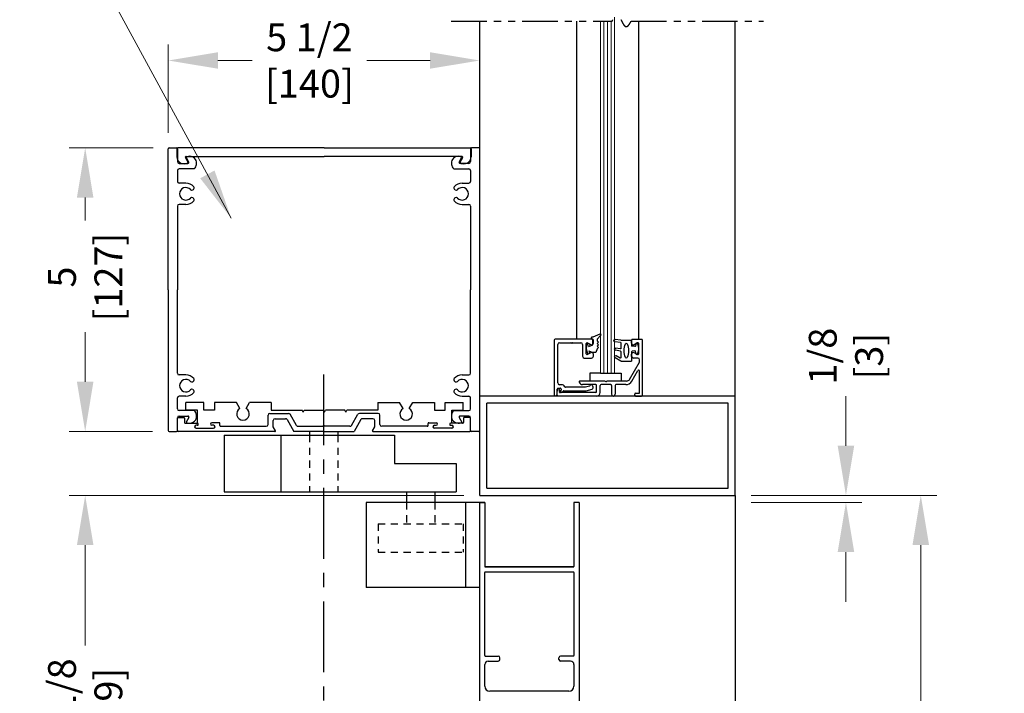
# Model space of a CAD drawing. Extents: x 0 to 60, y -1.2 to 81.5.
# Drawn here: x 29.6 to 47, y 52.7 to 64.6 of the extents above; entities that cross this region are included whole.
import ezdxf

# ---------------------------------------------------------------- set-up
doc = ezdxf.new("R2010")
doc.units = 0
doc.header["$MEASUREMENT"] = 0
doc.header["$PDMODE"] = 2
for name, pattern in [('CENTER', [2, 1.25, -0.25, 0.25, -0.25]), ('HIDDEN2', [0.1875, 0.125, -0.0625]), ('PHANTOM2', [1.25, 0.625, -0.125, 0.125, -0.125, 0.125, -0.125])]:
    doc.linetypes.add(name, pattern=pattern)
doc.layers.get('0').update_dxf_attribs({"linetype": 'CONTINUOUS'})
doc.layers.get('Defpoints').update_dxf_attribs({"linetype": 'CONTINUOUS'})
doc.layers.add('CENTER', color=3, linetype='CENTER')
for name, color, linetype, lineweight in [('Dimension', 2, 'CONTINUOUS', 15), ('GLASS', 121, 'CONTINUOUS', 9), ('Hidden', 253, 'HIDDEN2', 25), ('Object', 7, 'CONTINUOUS', 30), ('OBJECT DETAIL', 254, 'CONTINUOUS', 25), ('SECTION', 6, 'PHANTOM2', 25)]:
    doc.layers.add(name, color=color, linetype=linetype, lineweight=lineweight)
doc.styles.get("Standard").update_dxf_attribs({"font": 'ARIAL.TTF'})
doc.dimstyles.new('Nabco Dimension Arch Style - Autocad', dxfattribs={"dimscale": 7, "dimtxt": 0.125, "dimasz": 0.125, "dimexe": 0.04, "dimexo": 0.04, "dimgap": 0.04, "dimtad": 0, "dimdec": 4, "dimzin": 4, "dimdsep": 46, "dimlunit": 5, "dimtxsty": 'Standard', "dimcen": 0, "dimclrd": 256, "dimclre": 256, "dimclrt": 256, "dimadec": 1, "dimazin": 1, "dimtm": 1e-09, "dimtfac": 1, "dimtdec": 4, "dimtofl": 0, "dimtmove": 0, "dimatfit": 3, "dimfxl": 0, "dimfrac": 2, "dimtolj": 1, "dimtzin": 4, "dimlwd": -1, "dimlwe": -1, "dimarcsym": 0})

# ---------------------------------------------------------------- blocks, each defined once
blk = doc.blocks.new('*D5')
at = {"layer": 'Defpoints', "color": 0}
for p in [(42.212, 56.182), (45.48, 56.182), (42.212, 31.219)]:
    blk.add_point(p, dxfattribs=at)
at = {"layer": 'Dimension'}
for p, q in [((42.492, 56.182), (45.76, 56.182)), ((45.48, 55.307), (45.48, 47.253)), ((45.48, 32.094), (45.48, 38.582)), ((42.492, 31.219), (45.76, 31.219))]:
    blk.add_line(p, q, dxfattribs=at)
for points in [[(45.334, 55.307), (45.626, 55.307), (45.48, 56.182)], [(45.334, 32.094), (45.626, 32.094), (45.48, 31.219)]]:
    blk.add_solid(points, dxfattribs=at)
at = {"layer": 'Dimension', "insert": (45.48, 42.918), "char_height": 0.49, "attachment_point": 5, "rotation": 90}
blk.add_mtext('\\A1;DOOR OPENING HEIGHT', dxfattribs=at)
blk = doc.blocks.new('*D6')
at = {"layer": 'Defpoints', "color": 0}
for p in [(42.212, 70.541), (47.316, 70.541), (42.212, 31.219)]:
    blk.add_point(p, dxfattribs=at)
at = {"layer": 'Dimension'}
for p, q in [((42.492, 70.541), (47.596, 70.541)), ((47.316, 69.666), (47.316, 53.145)), ((47.316, 32.094), (47.316, 44.112)), ((42.492, 31.219), (47.596, 31.219))]:
    blk.add_line(p, q, dxfattribs=at)
for points in [[(47.17, 69.666), (47.461, 69.666), (47.316, 70.541)], [(47.17, 32.094), (47.461, 32.094), (47.316, 31.219)]]:
    blk.add_solid(points, dxfattribs=at)
at = {"layer": 'Dimension', "insert": (47.316, 48.628), "char_height": 0.49, "attachment_point": 5, "rotation": 90}
blk.add_mtext('\\A1;OVERALL FRAME HEIGHT', dxfattribs=at)
blk = doc.blocks.new('*D7')
at = {"layer": 'Defpoints', "color": 0}
for p in [(32.227, 63.847), (32.227, 62.291), (37.712, 62.291)]:
    blk.add_point(p, dxfattribs=at)
at = {"layer": 'Dimension'}
for p, q in [((32.227, 62.571), (32.227, 64.127)), ((37.712, 62.571), (37.712, 64.127)), ((33.102, 63.847), (33.704, 63.847)), ((36.837, 63.847), (35.722, 63.847))]:
    blk.add_line(p, q, dxfattribs=at)
for points in [[(33.102, 63.993), (33.102, 63.702), (32.227, 63.847)], [(36.837, 63.993), (36.837, 63.702), (37.712, 63.847)]]:
    blk.add_solid(points, dxfattribs=at)
at = {"layer": 'Dimension', "insert": (34.713, 63.847), "char_height": 0.49, "attachment_point": 5}
blk.add_mtext('\\A1;5 1/2\\P[140]', dxfattribs=at)
blk = doc.blocks.new('*D8')
at = {"layer": 'Defpoints', "color": 0}
for p in [(32.243, 62.307), (30.764, 57.309), (32.228, 57.309)]:
    blk.add_point(p, dxfattribs=at)
at = {"layer": 'Dimension'}
for p, q in [((31.963, 62.307), (30.484, 62.307)), ((30.764, 61.432), (30.764, 61.026)), ((30.764, 58.184), (30.764, 59.035)), ((31.948, 57.309), (30.484, 57.309))]:
    blk.add_line(p, q, dxfattribs=at)
for points in [[(30.618, 61.432), (30.909, 61.432), (30.764, 62.307)], [(30.618, 58.184), (30.909, 58.184), (30.764, 57.309)]]:
    blk.add_solid(points, dxfattribs=at)
at = {"layer": 'Dimension', "insert": (30.764, 60.03), "char_height": 0.49, "attachment_point": 5, "rotation": 90}
blk.add_mtext('\\A1;5\\P[127]', dxfattribs=at)
blk = doc.blocks.new('*D9')
at = {"layer": 'Defpoints', "color": 0}
for p in [(42.212, 56.182), (42.212, 56.057), (44.162, 56.182)]:
    blk.add_point(p, dxfattribs=at)
at = {"layer": 'Dimension'}
for p, q in [((44.162, 57.057), (44.162, 57.932)), ((42.492, 56.182), (44.442, 56.182)), ((42.492, 56.057), (44.442, 56.057)), ((44.162, 55.182), (44.162, 54.307))]:
    blk.add_line(p, q, dxfattribs=at)
for points in [[(44.016, 57.057), (44.308, 57.057), (44.162, 56.182)], [(44.016, 55.182), (44.308, 55.182), (44.162, 56.057)]]:
    blk.add_solid(points, dxfattribs=at)
at = {"layer": 'Dimension', "insert": (44.162, 58.636), "char_height": 0.49, "attachment_point": 5, "rotation": 90}
blk.add_mtext('\\A1;1/8\\P[3]', dxfattribs=at)
blk = doc.blocks.new('*D11')
at = {"layer": 'Defpoints', "color": 0}
for p in [(30.764, 57.309), (32.228, 57.309), (37.712, 56.182)]:
    blk.add_point(p, dxfattribs=at)
at = {"layer": 'Dimension'}
for p, q in [((30.764, 58.184), (30.764, 59.059)), ((31.948, 57.309), (30.484, 57.309)), ((37.432, 56.182), (30.484, 56.182)), ((30.764, 55.307), (30.764, 53.537))]:
    blk.add_line(p, q, dxfattribs=at)
for points in [[(30.618, 58.184), (30.909, 58.184), (30.764, 57.309)], [(30.618, 55.307), (30.909, 55.307), (30.764, 56.182)]]:
    blk.add_solid(points, dxfattribs=at)
at = {"layer": 'Dimension', "insert": (30.764, 52.548), "char_height": 0.49, "attachment_point": 5, "rotation": 90}
blk.add_mtext('\\A1;1 1/8\\P[29]', dxfattribs=at)
blk = doc.blocks.new('14-2315')
for p, q in [((10.08, 7.043), (10.071, 7.146)), ((10.119, 7.052), (10.111, 7.15)), ((10.234, 7.055), (10.22, 7.133)), ((10.275, 7.051), (10.259, 7.139)), ((10.395, 7.058), (10.356, 7.126)), ((10.449, 7.045), (10.39, 7.146)), ((10.08, 7.043), (10.08, 6.855)), ((10.129, 7.043), (10.224, 7.043)), ((10.285, 7.043), (10.386, 7.043)), ((10.45, 7.04), (10.45, 6.855)), ((10.08, 6.855), (10.178, 6.855)), ((10.134, 6.774), (10.187, 6.788)), ((10.194, 6.799), (10.188, 6.846)), ((10.27, 6.799), (10.276, 6.846)), ((10.33, 6.774), (10.277, 6.788)), ((10.286, 6.855), (10.45, 6.855))]:
    blk.add_line(p, q)
for centre, radius, start, end in [((10.091, 7.148), 0.02, 5, 185), ((10.24, 7.136), 0.02, 10, 190), ((10.373, 7.136), 0.02, 30, 210), ((10.129, 7.053), 0.01, 185, 270), ((10.15, 6.949), 0.015, 113.5565, 246.4435), ((10.265, 6.685), 0.303, 66.4435, 113.5565), ((10.224, 7.053), 0.01, 270, 10), ((10.285, 7.053), 0.01, 190, 270), ((10.386, 7.053), 0.01, 270, 30), ((10.38, 6.949), 0.015, 293.5565, 66.4435), ((10.44, 7.04), 0.01, 0, 30), ((10.44, 7.04), 0.01, 0, 30), ((10.137, 6.765), 0.01, 105, 246.682), ((10.265, 7.213), 0.303, 246.4435, 293.5565), ((10.178, 6.845), 0.01, 8, 90), ((10.184, 6.798), 0.01, 285, 8), ((10.279, 6.798), 0.01, 172, 255), ((10.286, 6.845), 0.01, 90, 172), ((10.327, 6.765), 0.01, 293.3179, 75), ((10.232, 6.985), 0.25, 246.682, 293.318)]:
    blk.add_arc(centre, radius, start, end)
blk = doc.blocks.new('14-2337')
for p, q in [((-0.175, 0.918), (-0.175, 0.97)), ((0, 0.985), (-0.16, 0.985)), ((-0.073, 0.923), (-0.129, 0.891)), ((-0.05, 0.729), (-0.05, 0.91)), ((0.015, 0), (0.015, 0.97)), ((-0.175, 0.685), (-0.175, 0.721)), ((-0.073, 0.716), (-0.129, 0.748)), ((-0.211, 0.28), (-0.037, 0.582)), ((-0.066, 0.654), (-0.144, 0.654)), ((-0.035, 0.589), (-0.035, 0.623)), ((-0.171, 0.25), (-0.063, 0.437)), ((-0.035, 0.05), (-0.035, 0.429)), ((-0.649, 0.249), (-1.084, 0.249)), ((-0.808, 0.187), (-1.041, 0.187)), ((-0.543, 0.187), (-0.714, 0.187)), ((-0.636, 0.242), (-0.638, 0.245)), ((-0.622, 0.242), (-0.619, 0.245)), ((-0.265, 0.249), (-0.608, 0.249)), ((-0.279, 0.187), (-0.451, 0.187)), ((-1.487, 0), (-1.487, 0.073)), ((-1.449, 0.093), (-1.474, 0.089)), ((-1.447, 0.055), (-1.441, 0.085)), ((-0.808, 0.047), (-1.44, 0.047)), ((-0.792, 0.063), (-0.792, 0.171)), ((-0.73, 0.047), (-0.73, 0.171)), ((-0.528, 0.172), (-0.528, 0.016)), ((-0.466, 0.172), (-0.466, 0.016)), ((-0.121, 0), (-0.121, 0.02)), ((-0.106, 0.035), (-0.05, 0.035)), ((-0.792, -0.015), (-1.472, -0.015)), ((-0.106, -0.015), (0, -0.015))]:
    blk.add_line(p, q)
for centre, radius, start, end in [((-0.16, 0.97), 0.015, 90, 180), ((-0.144, 0.918), 0.031, 180, 300), ((-0.065, 0.91), 0.015, 0, 120), ((0, 0.97), 0.015, 0, 90), ((-0.144, 0.721), 0.031, 60, 180), ((-0.065, 0.729), 0.015, 240, 0), ((-0.144, 0.685), 0.031, 180, 270), ((-0.066, 0.623), 0.031, 0, 90), ((-0.05, 0.589), 0.015, 330, 0), ((-0.05, 0.429), 0.015, 0, 150), ((-1.084, 0.233), 0.016, 90, 200.3544), ((-1.041, 0.249), 0.062, 200.3544, 270), ((-0.808, 0.171), 0.016, 0, 90), ((-0.714, 0.171), 0.016, 90, 180), ((-0.649, 0.234), 0.015, 45, 90), ((-0.629, 0.249), 0.01, 225, 315), ((-0.608, 0.234), 0.015, 90, 135), ((-0.543, 0.172), 0.015, 0, 90), ((-0.451, 0.172), 0.015, 90, 180), ((-0.279, 0.312), 0.125, 270, 330), ((-0.265, 0.311), 0.062, 270, 330), ((-1.471, 0.073), 0.016, 100, 180), ((-1.472, 0), 0.015, 180, 270), ((-1.448, 0.086), 0.007, 350, 100), ((-1.44, 0.054), 0.007, 170, 270), ((-0.808, 0.063), 0.016, 270, 0), ((-0.792, 0.047), 0.062, 270, 0), ((-0.497, 0.016), 0.031, 180, 0), ((-0.106, 0.02), 0.015, 90, 180), ((-0.106, 0), 0.015, 180, 270), ((-0.05, 0.05), 0.015, 270, 0), ((0, 0), 0.015, 270, 0)]:
    blk.add_arc(centre, radius, start, end)
at = {"layer": 'Object', "xscale": -1, "rotation": 90}
blk.add_blockref('14-2315', (6.68, 11.051), dxfattribs=at)

msp = doc.modelspace()

# ---------------------------------------------------------------- linework, layer by layer
for p, q in [((39.02553, 58.91862), (39.02553, 57.94862)), ((39.69853, 58.93362), (39.04053, 58.93362)), ((39.08753, 58.16462), (39.08753, 58.84062)), ((39.11853, 58.87162), (39.31959, 58.87162)), ((39.35446, 58.87162), (39.49253, 58.87162)), ((39.52353, 58.84062), (39.52353, 58.63362)), ((39.58853, 58.67712), (39.58853, 58.85911)), ((39.61103, 58.8721), (39.66703, 58.83977)), ((39.71353, 58.86662), (39.71353, 58.91862)), ((39.66703, 58.69646), (39.61103, 58.66413)), ((39.71353, 58.63362), (39.71353, 58.66962)), ((39.55453, 58.60262), (39.68253, 58.60262)), ((39.15347, 58.13362), (39.11853, 58.13362)), ((39.64396, 58.10627), (39.57627, 58.08813)), ((39.07553, 57.98024), (39.07553, 58.05662)), ((39.09053, 58.07162), (39.12971, 58.07162)), ((39.14448, 58.05401), (39.13563, 58.00383)), ((39.19417, 58.02562), (39.58055, 58.02562)), ((39.57239, 58.08762), (39.22395, 58.08762)), ((39.58444, 58.02613), (39.69055, 58.05456))]:
    msp.add_line(p, q)
for centre, radius, start, end in [((39.04053, 58.91862), 0.015, 90, 180), ((39.11853, 58.84062), 0.031, 90, 180), ((39.31959, 58.85662), 0.015, 40.705707, 90), ((39.33703, 58.87162), 0.008, 220.705707, 319.294293), ((39.35446, 58.85662), 0.015, 90, 139.294293), ((39.49253, 58.84062), 0.031, 0, 90), ((39.60353, 58.85911), 0.015, 60, 180), ((39.68253, 58.86662), 0.031, 240, 0), ((39.69853, 58.91862), 0.015, 0, 90), ((39.55453, 58.63362), 0.031, 180, 270), ((39.60353, 58.67712), 0.015, 180, 300), ((39.68253, 58.66962), 0.031, 0, 120), ((39.68253, 58.63362), 0.031, 270, 0), ((39.11853, 58.16462), 0.031, 180, 270), ((39.15347, 58.07162), 0.062, 23.740655, 90), ((39.22395, 58.10262), 0.015, 203.740655, 270), ((39.64008, 58.12075), 0.015, 285, 349.623066), ((39.67451, 58.11445), 0.02, 13.151428, 169.623067), ((39.68253, 58.08451), 0.031, 285, 55.494034), ((39.70859, 58.12241), 0.015, 193.151429, 235.494034), ((39.04053, 57.94862), 0.015, 180, 295.376933), ((39.02553, 57.98024), 0.05, 295.376934, 360), ((39.09053, 58.05662), 0.015, 90, 180), ((39.12971, 58.05662), 0.015, 350, 90), ((39.14253, 58.00262), 0.007, 170, 280.930092), ((39.13191, 58.0576), 0.063, 280.930092, 322.960857), ((39.19417, 58.01062), 0.015, 90, 142.960856), ((39.57239, 58.10262), 0.015, 270, 285), ((39.58055, 58.04062), 0.015, 270, 285)]:
    msp.add_arc(centre, radius, start, end)
at = {"layer": 'CENTER'}
msp.add_line((34.96219, 58.31478), (34.96219, 47.72315), dxfattribs=at)
at = {"layer": 'GLASS'}
for p, q in [((39.83724, 58.33403), (39.83724, 64.54082)), ((39.89974, 58.33403), (39.89974, 64.54082)), ((39.96224, 58.33403), (39.96224, 64.54082)), ((40.02474, 58.33403), (40.02474, 64.54082)), ((40.08724, 64.60862), (40.08724, 58.33403))]:
    msp.add_line(p, q, dxfattribs=at)
at = {"layer": 'Hidden'}
for p, q in [((34.71219, 57.24494), (34.71219, 56.24494)), ((35.21219, 57.24494), (35.21219, 56.24494)), ((36.42119, 56.05744), (36.42119, 55.68244)), ((36.92119, 56.05744), (36.92119, 55.68244)), ((35.92119, 55.68244), (37.42119, 55.68244)), ((35.92119, 55.68244), (35.92119, 55.18244)), ((37.42119, 55.68244), (37.42119, 55.18244)), ((35.92119, 55.18244), (37.42119, 55.18244))]:
    msp.add_line(p, q, dxfattribs=at)
at = {"layer": 'Object'}
for p, q in [((37.71219, 57.93244), (37.71219, 64.54082)), ((39.41407, 64.54082), (39.41407, 58.93911)), ((40.51019, 64.54082), (40.51019, 58.93244)), ((42.21219, 57.93244), (42.21219, 64.54082)), ((32.22719, 59.80744), (32.22719, 62.29144)), ((32.24319, 62.30744), (32.37119, 62.30744)), ((32.37719, 62.29144), (32.37719, 62.15144)), ((32.38719, 62.29144), (32.38719, 62.06444)), ((34.96969, 62.30744), (32.39319, 62.30744)), ((34.96969, 62.30744), (37.54619, 62.30744)), ((37.55219, 62.29144), (37.55219, 62.06444)), ((37.56219, 62.29144), (37.56219, 62.15144)), ((37.69619, 62.30744), (37.56819, 62.30744)), ((32.52804, 62.13344), (32.57592, 62.05051)), ((32.58833, 62.05744), (32.53969, 62.1417)), ((32.5419, 62.15744), (34.96969, 62.15744)), ((37.39747, 62.15744), (34.96969, 62.15744)), ((37.35104, 62.05744), (37.39969, 62.1417)), ((37.41133, 62.13344), (37.36345, 62.05051)), ((32.38719, 61.90644), (32.38719, 61.71594)), ((32.41819, 62.03344), (32.57447, 62.03344)), ((32.68224, 61.93744), (32.41819, 61.93744)), ((37.25713, 61.93744), (37.52119, 61.93744)), ((37.52119, 62.03344), (37.3649, 62.03344)), ((37.55219, 61.90644), (37.55219, 61.71594)), ((32.53719, 61.68494), (32.41819, 61.68494)), ((32.65675, 61.56648), (32.67003, 61.57414)), ((37.28262, 61.56648), (37.26934, 61.57414)), ((37.40219, 61.68494), (37.52119, 61.68494)), ((32.65675, 61.42841), (32.67003, 61.42074)), ((37.28262, 61.42841), (37.26934, 61.42074)), ((32.38719, 61.27894), (32.38719, 59.80744)), ((32.53719, 61.30994), (32.41819, 61.30994)), ((37.40219, 61.30994), (37.52119, 61.30994)), ((37.55219, 61.27894), (37.55219, 59.80744)), ((32.22719, 59.80744), (32.22719, 57.32344)), ((32.38719, 58.33594), (32.38719, 59.80744)), ((37.55219, 58.33594), (37.55219, 59.80744)), ((39.70534, 58.96901), (39.68835, 58.96901)), ((39.82886, 59.02401), (39.70534, 58.96901)), ((39.84536, 59.00482), (39.77769, 58.93715)), ((39.58853, 58.76812), (39.61567, 58.86942)), ((39.63228, 58.80422), (39.64519, 58.85238)), ((39.63228, 58.80422), (39.70534, 58.83502)), ((39.70534, 58.93715), (39.68835, 58.93715)), ((39.70534, 58.83502), (39.70534, 58.93715)), ((39.77769, 58.93715), (39.77769, 58.90829)), ((39.77769, 58.90829), (39.80424, 58.88493)), ((39.77769, 58.86157), (39.80424, 58.88493)), ((39.77769, 58.86157), (39.80424, 58.8382)), ((39.77769, 58.81484), (39.80424, 58.8382)), ((39.77769, 58.81484), (39.80424, 58.79148)), ((39.77769, 58.76812), (39.80424, 58.79148)), ((39.58853, 58.76812), (39.61567, 58.66681)), ((39.63228, 58.73201), (39.70534, 58.70122)), ((39.63228, 58.73201), (39.64519, 58.68385)), ((39.75977, 58.70122), (39.70534, 58.70122)), ((39.77769, 58.76812), (39.75977, 58.70122)), ((32.53719, 58.30494), (32.41819, 58.30494)), ((37.40219, 58.30494), (37.52119, 58.30494)), ((39.83724, 58.33403), (39.65418, 58.33403)), ((39.65418, 58.33403), (39.65418, 58.19644)), ((39.83724, 58.33403), (40.08724, 58.33403)), ((40.08724, 58.33403), (40.20574, 58.33403)), ((40.20574, 58.33403), (40.20574, 58.19644)), ((32.65675, 58.18648), (32.67003, 58.19414)), ((37.28262, 58.18648), (37.26934, 58.19414)), ((32.53719, 57.92994), (32.41819, 57.92994)), ((32.65675, 58.04841), (32.67003, 58.04074)), ((37.28262, 58.04841), (37.26934, 58.04074)), ((37.40219, 57.92994), (37.52119, 57.92994)), ((42.21219, 57.93244), (37.71219, 57.93244)), ((37.71219, 56.18244), (37.71219, 57.93244)), ((42.21219, 56.18244), (42.21219, 57.93244)), ((32.38719, 57.70844), (32.38719, 57.89894)), ((32.53619, 57.68244), (32.53619, 57.81744)), ((32.85569, 57.81744), (32.53619, 57.81744)), ((33.42722, 57.81744), (33.04269, 57.81744)), ((33.48744, 57.71314), (33.42722, 57.81744)), ((33.59794, 57.71314), (33.65816, 57.81744)), ((34.04169, 57.81744), (33.65816, 57.81744)), ((34.04169, 57.81744), (34.04169, 57.68244)), ((35.91769, 57.81744), (35.91769, 57.68244)), ((35.91769, 57.81744), (36.30122, 57.81744)), ((36.36144, 57.71314), (36.30122, 57.81744)), ((36.47194, 57.71314), (36.53216, 57.81744)), ((36.53216, 57.81744), (36.91669, 57.81744)), ((37.10369, 57.81744), (37.42319, 57.81744)), ((37.42319, 57.68244), (37.42319, 57.81744)), ((37.55219, 57.70844), (37.55219, 57.89894)), ((42.08719, 57.80744), (37.83719, 57.80744)), ((37.83719, 56.30744), (37.83719, 57.80744)), ((42.08719, 56.30744), (42.08719, 57.80744)), ((32.68224, 57.67744), (32.41819, 57.67744)), ((32.41819, 57.58144), (32.57447, 57.58144)), ((32.74019, 57.68244), (32.53619, 57.68244)), ((32.74019, 57.45444), (32.74019, 57.68244)), ((33.98369, 57.43144), (33.98369, 57.59544)), ((34.01469, 57.62644), (34.34648, 57.62644)), ((34.04169, 57.68244), (34.58679, 57.68244)), ((34.48591, 57.41594), (34.37333, 57.61094)), ((34.60469, 57.65144), (34.58679, 57.68244)), ((34.60469, 57.65144), (34.62258, 57.68244)), ((34.62258, 57.68244), (34.96179, 57.68244)), ((34.97969, 57.65144), (34.96179, 57.68244)), ((34.97969, 57.65144), (34.99758, 57.68244)), ((35.33679, 57.68244), (34.99758, 57.68244)), ((35.35469, 57.65144), (35.33679, 57.68244)), ((35.35469, 57.65144), (35.37258, 57.68244)), ((35.91769, 57.68244), (35.37258, 57.68244)), ((35.45346, 57.41594), (35.56604, 57.61094)), ((35.92469, 57.62644), (35.59289, 57.62644)), ((35.95569, 57.43144), (35.95569, 57.59544)), ((37.21919, 57.45444), (37.21919, 57.68244)), ((37.21919, 57.68244), (37.42319, 57.68244)), ((37.25713, 57.67744), (37.52119, 57.67744)), ((37.52119, 57.58144), (37.3649, 57.58144)), ((32.38719, 57.32344), (32.38719, 57.55044)), ((32.38719, 57.32344), (32.38719, 57.54144)), ((32.40319, 57.55744), (32.49619, 57.55744)), ((32.51219, 57.54144), (32.51219, 57.46944)), ((32.52819, 57.45344), (32.73819, 57.45344)), ((32.58833, 57.55744), (32.53969, 57.47319)), ((32.73819, 57.41744), (32.71619, 57.41744)), ((32.75619, 57.43544), (32.75619, 57.43544)), ((32.96919, 57.44044), (32.96919, 57.44044)), ((33.12119, 57.46344), (32.99219, 57.46344)), ((33.02619, 57.41744), (32.99219, 57.41744)), ((33.13719, 57.41644), (33.13719, 57.44744)), ((33.15319, 57.40044), (33.95269, 57.40044)), ((34.07669, 57.38885), (34.07669, 57.50244)), ((34.10769, 57.53344), (34.29279, 57.53344)), ((34.31963, 57.51794), (34.44117, 57.30744)), ((34.51276, 57.40044), (34.95469, 57.40044)), ((34.96969, 57.41544), (34.95469, 57.40044)), ((34.96969, 57.41544), (34.98469, 57.40044)), ((35.42661, 57.40044), (34.98469, 57.40044)), ((35.61974, 57.51794), (35.4982, 57.30744)), ((35.83169, 57.53344), (35.64658, 57.53344)), ((35.86269, 57.38885), (35.86269, 57.50244)), ((36.78619, 57.40044), (35.98669, 57.40044)), ((36.80219, 57.41644), (36.80219, 57.44744)), ((36.81819, 57.46344), (36.94719, 57.46344)), ((36.91319, 57.41744), (36.94719, 57.41744)), ((36.97019, 57.44044), (36.97019, 57.44044)), ((37.18319, 57.43544), (37.18319, 57.43544)), ((37.41119, 57.45344), (37.20119, 57.45344)), ((37.20119, 57.41744), (37.22319, 57.41744)), ((37.35104, 57.55744), (37.39969, 57.47319)), ((37.42719, 57.54144), (37.42719, 57.46944)), ((37.53619, 57.55744), (37.44319, 57.55744)), ((37.55219, 57.32344), (37.55219, 57.55044)), ((37.55219, 57.32344), (37.55219, 57.54144)), ((32.24319, 57.30744), (32.37119, 57.30744)), ((34.10637, 57.30744), (32.40319, 57.30744)), ((32.69119, 57.39244), (32.69119, 57.39244)), ((32.71619, 57.36744), (33.02619, 57.36744)), ((33.05119, 57.39244), (33.05119, 57.39244)), ((33.21219, 57.24494), (36.21219, 57.24494)), ((33.21219, 57.24494), (33.21219, 56.24494)), ((34.11503, 57.32244), (34.07669, 57.38885)), ((34.21219, 57.24494), (34.21219, 56.24494)), ((34.96969, 57.30744), (34.44117, 57.30744)), ((34.71219, 57.30744), (34.71219, 57.24494)), ((34.96969, 57.30744), (35.4982, 57.30744)), ((35.21219, 57.30744), (35.21219, 57.24494)), ((35.82435, 57.32244), (35.86269, 57.38885)), ((35.83301, 57.30744), (37.53619, 57.30744)), ((36.21219, 57.24494), (36.21219, 56.74494)), ((36.88819, 57.39244), (36.88819, 57.39244)), ((37.22319, 57.36744), (36.91319, 57.36744)), ((37.24819, 57.39244), (37.24819, 57.39244)), ((37.69619, 57.30744), (37.56819, 57.30744)), ((36.21219, 56.74494), (37.29619, 56.74494)), ((37.29619, 56.74494), (37.29619, 56.24494)), ((33.21219, 56.24494), (37.29619, 56.24494)), ((36.42119, 56.24494), (36.42119, 56.05744)), ((36.92119, 56.24494), (36.92119, 56.05744)), ((37.83719, 56.30744), (42.08719, 56.30744)), ((37.71219, 56.05744), (35.71219, 56.05744)), ((35.71219, 56.05744), (35.71219, 54.55744)), ((37.46219, 56.05744), (37.46219, 54.55744)), ((37.80216, 56.05744), (37.71216, 56.05744)), ((37.71216, 56.05744), (37.80216, 56.05744)), ((37.71219, 56.18244), (42.21219, 56.18244)), ((37.71219, 52.48494), (37.71219, 56.05744)), ((37.80216, 56.05744), (37.80216, 54.93044)), ((39.37214, 56.05744), (39.37214, 54.93044)), ((39.46216, 56.05744), (39.37214, 56.05744)), ((39.46216, 56.05744), (39.46216, 52.48494)), ((42.21219, 56.18244), (42.21219, 42.70657)), ((37.80218, 53.35944), (37.80218, 54.82444)), ((39.36414, 54.92244), (37.81016, 54.92244)), ((37.81016, 54.92244), (39.36414, 54.92244)), ((37.81018, 54.83244), (39.36416, 54.83244)), ((38.22716, 54.92244), (39.33716, 54.92244)), ((39.37216, 54.82444), (39.37216, 53.35944)), ((37.71219, 54.55744), (35.71219, 54.55744)), ((37.81018, 53.35144), (38.03718, 53.35144)), ((37.86218, 53.26144), (38.03718, 53.26144)), ((38.06718, 53.29144), (38.06718, 53.32144)), ((39.10716, 53.29144), (39.10716, 53.32144)), ((39.36416, 53.35144), (39.13716, 53.35144)), ((39.31216, 53.26144), (39.13716, 53.26144)), ((37.80218, 52.82094), (37.80218, 53.20144)), ((39.37216, 53.20144), (39.37216, 52.82094))]:
    msp.add_line(p, q, dxfattribs=at)
at = {"layer": 'Object', "flags": 128}
for points in [[(33.04269, 57.81744), (33.04269, 57.68244), (32.85569, 57.68244), (32.85569, 57.81744)], [(36.91669, 57.81744), (36.91669, 57.68244), (37.10369, 57.68244), (37.10369, 57.81744)]]:
    msp.add_lwpolyline(points, dxfattribs=at)
at = {"layer": 'Object'}
for centre, radius, start, end in [((32.24319, 62.29144), 0.016, 90, 180), ((32.37119, 62.29144), 0.016, 0, 90), ((32.39319, 62.29144), 0.016, 90, 180), ((37.54619, 62.29144), 0.016, 360, 90), ((37.56819, 62.29144), 0.016, 90, 180), ((37.69619, 62.29144), 0.016, 0, 90), ((32.50219, 62.15144), 0.125, 180, 306.150385), ((32.5419, 62.14144), 0.016, 90, 210), ((32.60219, 62.03344), 0.125, 309.825371, 120), ((37.33719, 62.03344), 0.125, 60, 230.174629), ((37.43719, 62.15144), 0.125, 233.849615, 0), ((37.39747, 62.14144), 0.016, 330, 90), ((32.41819, 62.06444), 0.031, 180, 270), ((32.41819, 61.90644), 0.031, 90, 180), ((32.57447, 62.04944), 0.016, 270, 30), ((37.3649, 62.04944), 0.016, 150, 270), ((37.52119, 62.06444), 0.031, 270, 0), ((37.52119, 61.90644), 0.031, 0, 90), ((32.41819, 61.71594), 0.031, 180, 270), ((32.53719, 61.49744), 0.1105, 42.655077, 317.344923), ((32.53719, 61.49744), 0.1875, 41.424884, 90), ((32.64125, 61.59332), 0.031, 222.655077, 300), ((32.65453, 61.60099), 0.031, 300, 41.424884), ((37.28484, 61.60099), 0.031, 138.575116, 240), ((37.40219, 61.49744), 0.1875, 90, 138.575116), ((37.29812, 61.59332), 0.031, 240, 317.344923), ((37.40219, 61.49744), 0.1105, 222.655077, 137.344923), ((37.52119, 61.71594), 0.031, 270, 0), ((32.64125, 61.40157), 0.031, 60, 137.344923), ((32.65453, 61.3939), 0.031, 318.575116, 60), ((37.28484, 61.3939), 0.031, 120, 221.424884), ((37.29812, 61.40157), 0.031, 42.655077, 120), ((32.41819, 61.27894), 0.031, 90, 180), ((32.53719, 61.49744), 0.1875, 270, 318.575116), ((37.40219, 61.49744), 0.1875, 221.424884, 270), ((37.52119, 61.27894), 0.031, 0, 90), ((39.68835, 58.95308), 0.01593, 90, 270), ((39.83596, 59.01342), 0.01274, 312.442369, 123.829626), ((32.41819, 58.33594), 0.031, 180, 270), ((32.53719, 58.11744), 0.1875, 41.424884, 90), ((37.40219, 58.11744), 0.1875, 90, 138.575116), ((37.52119, 58.33594), 0.031, 270, 0), ((32.53719, 58.11744), 0.1105, 42.655077, 317.344923), ((32.64125, 58.21332), 0.031, 222.655077, 300), ((32.65453, 58.22099), 0.031, 300, 41.424884), ((37.28484, 58.22099), 0.031, 138.575116, 240), ((37.29812, 58.21332), 0.031, 240, 317.344923), ((37.40219, 58.11744), 0.1105, 222.655077, 137.344923), ((32.41819, 57.89894), 0.031, 90, 180), ((32.53719, 58.11744), 0.1875, 270, 318.575116), ((32.64125, 58.02157), 0.031, 60, 137.344923), ((32.65453, 58.0139), 0.031, 318.575116, 60), ((37.28484, 58.0139), 0.031, 120, 221.424884), ((37.40219, 58.11744), 0.1875, 221.424884, 270), ((37.29812, 58.02157), 0.031, 42.655077, 120), ((37.52119, 57.89894), 0.031, 0, 90), ((32.41819, 57.70844), 0.031, 180, 270), ((32.41819, 57.55044), 0.031, 90, 180), ((32.60219, 57.58144), 0.125, 240, 50.174629), ((32.57447, 57.56544), 0.016, 330, 90), ((33.54269, 57.61744), 0.1105, 120, 60), ((34.01469, 57.59544), 0.031, 90, 180), ((34.34648, 57.59544), 0.031, 30, 90), ((35.59289, 57.59544), 0.031, 90, 150), ((35.92469, 57.59544), 0.031, 0, 90), ((36.41669, 57.61744), 0.1105, 120, 60), ((37.33719, 57.58144), 0.125, 129.825371, 300), ((37.3649, 57.56544), 0.016, 90, 210), ((37.52119, 57.70844), 0.031, 270, 0), ((37.52119, 57.55044), 0.031, 0, 90), ((32.40319, 57.54144), 0.016, 90, 180), ((32.49619, 57.54144), 0.016, 360, 90), ((32.52819, 57.46944), 0.016, 180, 270), ((32.71619, 57.39244), 0.025, 90, 180), ((32.73819, 57.43544), 0.018, 360, 90), ((32.73819, 57.43544), 0.018, 270, 0), ((32.99219, 57.44044), 0.023, 90, 180), ((32.99219, 57.44044), 0.023, 180, 270), ((33.02619, 57.39244), 0.025, 0, 90), ((33.12119, 57.44744), 0.016, 360, 90), ((33.15319, 57.41644), 0.016, 180, 270), ((33.95269, 57.43144), 0.031, 270, 0), ((34.10769, 57.50244), 0.031, 90, 180), ((34.29279, 57.50244), 0.031, 30, 90), ((34.51276, 57.43144), 0.031, 210, 270), ((35.42661, 57.43144), 0.031, 270, 330), ((35.64658, 57.50244), 0.031, 90, 150), ((35.83169, 57.50244), 0.031, 0, 90), ((35.98669, 57.43144), 0.031, 180, 270), ((36.78619, 57.41644), 0.016, 270, 0), ((36.81819, 57.44744), 0.016, 90, 180), ((36.91319, 57.39244), 0.025, 90, 180), ((36.94719, 57.44044), 0.023, 0, 90), ((36.94719, 57.44044), 0.023, 270, 360), ((37.20119, 57.43544), 0.018, 90, 180), ((37.20119, 57.43544), 0.018, 180, 270), ((37.22319, 57.39244), 0.025, 0, 90), ((37.41119, 57.46944), 0.016, 270, 0), ((37.44319, 57.54144), 0.016, 90, 180), ((37.53619, 57.54144), 0.016, 360, 90), ((32.24319, 57.32344), 0.016, 180, 270), ((32.37119, 57.32344), 0.016, 270, 0), ((32.40319, 57.32344), 0.016, 180, 270), ((32.71619, 57.39244), 0.025, 180, 270), ((33.02619, 57.39244), 0.025, 270, 360), ((34.10637, 57.31744), 0.01, 270, 30), ((35.83301, 57.31744), 0.01, 150, 270), ((36.91319, 57.39244), 0.025, 180, 270), ((37.22319, 57.39244), 0.025, 270, 360), ((37.53619, 57.32344), 0.016, 270, 0), ((37.56819, 57.32344), 0.016, 180, 270), ((37.69619, 57.32344), 0.016, 270, 0), ((37.81016, 54.93044), 0.008, 180, 270), ((37.81016, 54.93044), 0.008, 180, 270), ((37.81018, 54.93044), 0.008, 180, 270), ((37.81018, 54.93044), 0.008, 180, 270), ((37.81018, 54.82444), 0.008, 90, 180), ((39.36414, 54.93044), 0.008, 270, 0), ((39.36414, 54.93044), 0.008, 270, 0), ((39.36416, 54.93044), 0.008, 270, 0), ((39.36416, 54.93044), 0.008, 270, 0), ((39.36416, 54.82444), 0.008, 360, 90), ((37.81018, 53.35944), 0.008, 180, 270), ((37.86218, 53.20144), 0.06, 90, 180), ((38.03718, 53.32144), 0.03, 0, 90), ((38.03718, 53.29144), 0.03, 270, 360), ((39.13716, 53.32144), 0.03, 90, 180), ((39.13716, 53.29144), 0.03, 180, 270), ((39.31216, 53.20144), 0.06, 0, 90), ((39.36416, 53.35944), 0.008, 270, 0)]:
    msp.add_arc(centre, radius, start, end, dxfattribs=at)
at = {"layer": 'OBJECT DETAIL'}
msp.add_line((39.28216, 52.73094), (37.89218, 52.73094), dxfattribs=at)
for centre, start, end in [((37.89218, 52.82094), 180, 270), ((39.28216, 52.82094), 270, 0)]:
    msp.add_arc(centre, 0.09, start, end, dxfattribs=at)
at = {"layer": 'SECTION'}
for p, q in [((37.21219, 64.54082), (40.04552, 64.54082)), ((40.37885, 64.54082), (42.71219, 64.54082))]:
    msp.add_line(p, q, dxfattribs=at)
for points in [[(40.04552, 64.54082), (40.04602, 64.54181), (40.04651, 64.54281), (40.04701, 64.54379), (40.04751, 64.54477), (40.048, 64.54574), (40.0485, 64.54671), (40.04899, 64.54767), (40.04949, 64.54863), (40.04998, 64.54958), (40.05047, 64.55052), (40.05096, 64.55146), (40.05145, 64.55239), (40.05193, 64.55331), (40.05242, 64.55423), (40.05291, 64.55515), (40.05339, 64.55606), (40.05387, 64.55696), (40.05436, 64.55786), (40.05484, 64.55875), (40.05532, 64.55963), (40.0558, 64.56051), (40.05628, 64.56139), (40.05676, 64.56225), (40.05723, 64.56312), (40.05771, 64.56397), (40.05818, 64.56482), (40.05866, 64.56567), (40.05913, 64.56651)], [(40.19914, 64.56654), (40.19939, 64.56605), (40.19964, 64.56557), (40.1999, 64.56508), (40.20015, 64.5646), (40.2004, 64.56411), (40.20065, 64.56362), (40.20091, 64.56314), (40.20116, 64.56265), (40.20141, 64.56216), (40.20166, 64.56167), (40.20191, 64.56118), (40.20216, 64.56069), (40.20242, 64.5602), (40.20267, 64.55971), (40.20292, 64.55922), (40.20317, 64.55872), (40.20342, 64.55823), (40.20367, 64.55774), (40.20392, 64.55725), (40.20417, 64.55675), (40.20443, 64.55626), (40.20468, 64.55576), (40.20493, 64.55527), (40.20518, 64.55477), (40.20543, 64.55428), (40.20568, 64.55378), (40.20593, 64.55329), (40.20618, 64.55279), (40.20643, 64.55229), (40.20668, 64.5518), (40.20693, 64.5513), (40.20718, 64.5508), (40.20743, 64.5503), (40.20768, 64.54981), (40.20793, 64.54931), (40.20818, 64.54881), (40.20843, 64.54831), (40.20868, 64.54781), (40.20893, 64.54731), (40.20919, 64.54681), (40.20944, 64.54631), (40.20969, 64.54582), (40.20994, 64.54532), (40.21019, 64.54482), (40.21044, 64.54432), (40.21069, 64.54382), (40.21094, 64.54332), (40.21119, 64.54282), (40.21144, 64.54232), (40.21169, 64.54182), (40.21194, 64.54132), (40.21219, 64.54082), (40.21244, 64.54032), (40.21269, 64.53982), (40.21294, 64.53932), (40.21319, 64.53882), (40.21344, 64.53832), (40.21369, 64.53782), (40.21394, 64.53732), (40.21419, 64.53682), (40.21444, 64.53632), (40.21469, 64.53582), (40.21494, 64.53532), (40.21519, 64.53482), (40.21544, 64.53432), (40.21569, 64.53382), (40.21594, 64.53332), (40.21619, 64.53283), (40.21644, 64.53233), (40.21669, 64.53183), (40.21694, 64.53133), (40.21719, 64.53083), (40.21744, 64.53034), (40.21769, 64.52984), (40.21794, 64.52934), (40.21819, 64.52884), (40.21844, 64.52835), (40.21869, 64.52785), (40.21894, 64.52736), (40.21919, 64.52686), (40.21944, 64.52637), (40.21969, 64.52587), (40.21995, 64.52538), (40.2202, 64.52488), (40.22045, 64.52439), (40.2207, 64.5239), (40.22095, 64.5234), (40.2212, 64.52291), (40.22145, 64.52242), (40.2217, 64.52193), (40.22196, 64.52144), (40.22221, 64.52094), (40.22246, 64.52045), (40.22271, 64.51997), (40.22296, 64.51948), (40.22321, 64.51899), (40.22347, 64.5185), (40.22372, 64.51801), (40.22397, 64.51752), (40.22422, 64.51704), (40.22447, 64.51655), (40.22473, 64.51607), (40.22498, 64.51558), (40.22523, 64.5151), (40.22549, 64.51461), (40.22574, 64.51413), (40.22599, 64.51365), (40.22624, 64.51317), (40.2265, 64.51269), (40.22675, 64.51221), (40.227, 64.51173), (40.22726, 64.51125), (40.22751, 64.51077), (40.22777, 64.51029), (40.22802, 64.50982), (40.22827, 64.50934), (40.22853, 64.50887), (40.22878, 64.50839), (40.22904, 64.50792), (40.22929, 64.50745), (40.22955, 64.50697), (40.2298, 64.5065), (40.23006, 64.50603), (40.23031, 64.50556), (40.23057, 64.50509), (40.23082, 64.50463), (40.23108, 64.50416), (40.23133, 64.50369), (40.23159, 64.50323), (40.23184, 64.50277), (40.2321, 64.5023), (40.23236, 64.50184), (40.23261, 64.50138), (40.23287, 64.50092), (40.23313, 64.50046), (40.23338, 64.5), (40.23364, 64.49954), (40.2339, 64.49909), (40.23416, 64.49863), (40.23441, 64.49818), (40.23467, 64.49773), (40.23493, 64.49727), (40.23519, 64.49682), (40.23545, 64.49637), (40.2357, 64.49593), (40.23596, 64.49548), (40.23622, 64.49503), (40.23648, 64.49459), (40.23674, 64.49414), (40.237, 64.4937), (40.23726, 64.49326), (40.23752, 64.49282), (40.23778, 64.49238), (40.23804, 64.49194), (40.2383, 64.4915), (40.23856, 64.49107), (40.23882, 64.49063), (40.23908, 64.4902), (40.23934, 64.48977), (40.23961, 64.48934), (40.23987, 64.48891), (40.24013, 64.48848), (40.24039, 64.48805), (40.24065, 64.48763), (40.24092, 64.4872), (40.24118, 64.48678), (40.24144, 64.48636), (40.24171, 64.48594), (40.24197, 64.48552), (40.24223, 64.4851), (40.2425, 64.48469), (40.24276, 64.48427), (40.24303, 64.48386), (40.24329, 64.48345), (40.24356, 64.48304), (40.24382, 64.48263), (40.24409, 64.48222), (40.24435, 64.48182), (40.24462, 64.48141), (40.24489, 64.48101), (40.24515, 64.48061), (40.24542, 64.48021), (40.24569, 64.47981), (40.24595, 64.47942), (40.24622, 64.47902), (40.24649, 64.47863), (40.24676, 64.47824), (40.24702, 64.47785), (40.24729, 64.47746), (40.24756, 64.47707), (40.24783, 64.47669), (40.2481, 64.4763), (40.24837, 64.47592), (40.24864, 64.47554), (40.24891, 64.47516), (40.24918, 64.47479), (40.24945, 64.47441), (40.24972, 64.47404), (40.24999, 64.47367), (40.25027, 64.4733), (40.25054, 64.47293), (40.25081, 64.47257), (40.25108, 64.4722), (40.25136, 64.47184), (40.25163, 64.47148), (40.2519, 64.47112), (40.25218, 64.47076), (40.25245, 64.47041), (40.25273, 64.47006), (40.253, 64.4697), (40.25328, 64.46936), (40.25355, 64.46901), (40.25383, 64.46866), (40.2541, 64.46832), (40.25438, 64.46798), (40.25466, 64.46764), (40.25493, 64.4673), (40.25521, 64.46696), (40.25549, 64.46663), (40.25577, 64.4663), (40.25605, 64.46597), (40.25632, 64.46564), (40.2566, 64.46532), (40.25688, 64.46499), (40.25716, 64.46467), (40.25744, 64.46435), (40.25772, 64.46403), (40.258, 64.46372), (40.25828, 64.46341), (40.25857, 64.4631), (40.25885, 64.46279), (40.25913, 64.46248), (40.25941, 64.46218), (40.2597, 64.46187), (40.25998, 64.46157), (40.26026, 64.46128), (40.26055, 64.46098), (40.26083, 64.46069), (40.26112, 64.46039), (40.2614, 64.46011), (40.26169, 64.45982), (40.26197, 64.45953), (40.26226, 64.45925), (40.26255, 64.45897), (40.26283, 64.45869), (40.26312, 64.45842), (40.26341, 64.45815), (40.2637, 64.45788), (40.26398, 64.45761), (40.26427, 64.45734), (40.26456, 64.45708), (40.26485, 64.45682), (40.26514, 64.45656), (40.26543, 64.4563), (40.26572, 64.45605), (40.26602, 64.4558), (40.26631, 64.45555), (40.2666, 64.4553), (40.26689, 64.45506), (40.26719, 64.45481), (40.26748, 64.45457), (40.26777, 64.45434), (40.26807, 64.4541), (40.26836, 64.45387), (40.26866, 64.45364), (40.26895, 64.45342), (40.26925, 64.45319), (40.26955, 64.45297), (40.26984, 64.45275), (40.27014, 64.45254), (40.27044, 64.45232), (40.27074, 64.45211), (40.27103, 64.4519), (40.27133, 64.4517), (40.27163, 64.4515), (40.27193, 64.45129), (40.27223, 64.4511), (40.27253, 64.4509), (40.27284, 64.45071), (40.27314, 64.45052), (40.27344, 64.45033), (40.27374, 64.45015), (40.27405, 64.44997), (40.27435, 64.44979), (40.27465, 64.44961), (40.27496, 64.44944), (40.27526, 64.44927), (40.27557, 64.4491), (40.27587, 64.44894), (40.27618, 64.44878), (40.27649, 64.44862), (40.27679, 64.44846), (40.2771, 64.44831), (40.27741, 64.44816), (40.27772, 64.44801), (40.27803, 64.44787), (40.27834, 64.44773), (40.27865, 64.44759), (40.27896, 64.44745), (40.27927, 64.44732), (40.27958, 64.44719), (40.27989, 64.44707), (40.28021, 64.44694), (40.28052, 64.44682), (40.28083, 64.4467), (40.28115, 64.44659), (40.28146, 64.44648), (40.28178, 64.44637), (40.28209, 64.44627), (40.28241, 64.44616), (40.28273, 64.44606), (40.28305, 64.44597), (40.28336, 64.44588), (40.28368, 64.44579), (40.284, 64.4457), (40.28432, 64.44562), (40.28464, 64.44554), (40.28496, 64.44546), (40.28528, 64.44538), (40.2856, 64.44531), (40.28592, 64.44525), (40.28625, 64.44518), (40.28657, 64.44512), (40.28689, 64.44506), (40.28722, 64.44501), (40.28754, 64.44496), (40.28787, 64.44491), (40.28819, 64.44487), (40.28852, 64.44482), (40.28885, 64.44479), (40.28918, 64.44475), (40.2895, 64.44472), (40.28983, 64.44469), (40.29016, 64.44467), (40.29049, 64.44465), (40.29082, 64.44463), (40.29115, 64.44461), (40.29148, 64.4446), (40.29182, 64.4446), (40.29215, 64.44459), (40.29248, 64.44459), (40.29282, 64.44459), (40.29315, 64.4446), (40.29349, 64.44461), (40.29382, 64.44462), (40.29416, 64.44464), (40.29449, 64.44466), (40.29483, 64.44468), (40.29517, 64.44471), (40.29551, 64.44474), (40.29585, 64.44478), (40.29619, 64.44482), (40.29653, 64.44486), (40.29687, 64.4449), (40.29721, 64.44495), (40.29755, 64.445), (40.29789, 64.44506), (40.29824, 64.44512), (40.29858, 64.44518), (40.29893, 64.44525), (40.29927, 64.44532), (40.29962, 64.4454), (40.29996, 64.44548), (40.30031, 64.44556), (40.30066, 64.44564), (40.30101, 64.44573), (40.30136, 64.44583), (40.3017, 64.44592), (40.30206, 64.44603), (40.30241, 64.44613), (40.30276, 64.44624), (40.30311, 64.44635), (40.30346, 64.44647), (40.30382, 64.44659), (40.30417, 64.44671), (40.30452, 64.44684), (40.30488, 64.44697), (40.30524, 64.44711), (40.30559, 64.44725), (40.30595, 64.44739), (40.30631, 64.44754), (40.30667, 64.44769), (40.30703, 64.44785), (40.30738, 64.448), (40.30775, 64.44817), (40.30811, 64.44834), (40.30847, 64.44851), (40.30883, 64.44868), (40.30919, 64.44886), (40.30956, 64.44904), (40.30992, 64.44923), (40.31029, 64.44942), (40.31065, 64.44962), (40.31102, 64.44982), (40.31139, 64.45002), (40.31176, 64.45023), (40.31212, 64.45044), (40.31249, 64.45066), (40.31286, 64.45088), (40.31323, 64.4511), (40.31361, 64.45133), (40.31398, 64.45157), (40.31435, 64.4518), (40.31472, 64.45204), (40.3151, 64.45229), (40.31547, 64.45254), (40.31585, 64.45279), (40.31623, 64.45305), (40.3166, 64.45331), (40.31698, 64.45358), (40.31736, 64.45385), (40.31774, 64.45413), (40.31812, 64.45441), (40.3185, 64.45469), (40.31888, 64.45498), (40.31926, 64.45527), (40.31965, 64.45557), (40.32003, 64.45587), (40.32041, 64.45618), (40.3208, 64.45649), (40.32118, 64.4568), (40.32157, 64.45712), (40.32196, 64.45745), (40.32235, 64.45777), (40.32274, 64.45811), (40.32312, 64.45844), (40.32352, 64.45878), (40.32391, 64.45913), (40.3243, 64.45948), (40.32469, 64.45984), (40.32508, 64.4602), (40.32548, 64.46056), (40.32587, 64.46093), (40.32627, 64.4613), (40.32666, 64.46168), (40.32706, 64.46206), (40.32746, 64.46245), (40.32786, 64.46284), (40.32826, 64.46324), (40.32866, 64.46364), (40.32906, 64.46404), (40.32946, 64.46445), (40.32986, 64.46487), (40.33027, 64.46529), (40.33067, 64.46571), (40.33107, 64.46614), (40.33148, 64.46658), (40.33189, 64.46701), (40.33229, 64.46746), (40.3327, 64.46791), (40.33311, 64.46836), (40.33352, 64.46882), (40.33393, 64.46928), (40.33434, 64.46975), (40.33475, 64.47022), (40.33517, 64.47069), (40.33558, 64.47118), (40.33599, 64.47166), (40.33641, 64.47215), (40.33683, 64.47265), (40.33724, 64.47315), (40.33766, 64.47366), (40.33808, 64.47417), (40.3385, 64.47469), (40.33892, 64.47521), (40.33934, 64.47573), (40.33976, 64.47626), (40.34018, 64.4768), (40.34061, 64.47734), (40.34103, 64.47789), (40.34146, 64.47844), (40.34188, 64.47899), (40.34231, 64.47955), (40.34274, 64.48012), (40.34317, 64.48069), (40.3436, 64.48127), (40.34403, 64.48185), (40.34446, 64.48243), (40.34489, 64.48303), (40.34532, 64.48362), (40.34576, 64.48422), (40.34619, 64.48483), (40.34662, 64.48544), (40.34706, 64.48606), (40.3475, 64.48668), (40.34794, 64.48731), (40.34837, 64.48794), (40.34881, 64.48858), (40.34926, 64.48922), (40.3497, 64.48987), (40.35014, 64.49053), (40.35058, 64.49118), (40.35103, 64.49185), (40.35147, 64.49252), (40.35192, 64.49319), (40.35236, 64.49387), (40.35281, 64.49456), (40.35326, 64.49525), (40.35371, 64.49595), (40.35416, 64.49665), (40.35461, 64.49735), (40.35506, 64.49807), (40.35552, 64.49878), (40.35597, 64.49951), (40.35642, 64.50024), (40.35688, 64.50097), (40.35734, 64.50171), (40.35779, 64.50245), (40.35825, 64.5032), (40.35871, 64.50396), (40.35917, 64.50472), (40.35963, 64.50549), (40.36009, 64.50626), (40.36056, 64.50704), (40.36102, 64.50782), (40.36149, 64.50861), (40.36195, 64.50941), (40.36242, 64.51021), (40.36289, 64.51101), (40.36336, 64.51182), (40.36382, 64.51264), (40.3643, 64.51346), (40.36477, 64.51429), (40.36524, 64.51512), (40.36571, 64.51596), (40.36619, 64.51681), (40.36666, 64.51766), (40.36714, 64.51852), (40.36761, 64.51938), (40.36809, 64.52025), (40.36857, 64.52112), (40.36905, 64.522), (40.36953, 64.52289), (40.37001, 64.52378), (40.3705, 64.52467), (40.37098, 64.52558), (40.37147, 64.52649), (40.37195, 64.5274), (40.37244, 64.52832), (40.37293, 64.52925), (40.37341, 64.53018), (40.3739, 64.53112), (40.37439, 64.53206), (40.37489, 64.53301), (40.37538, 64.53396), (40.37587, 64.53492), (40.37637, 64.53589), (40.37686, 64.53686), (40.37736, 64.53784), (40.37786, 64.53883), (40.37835, 64.53982), (40.37885, 64.54082)]]:
    msp.add_lwpolyline(points, dxfattribs=at)

# ---------------------------------------------------------------- block references
at = {"layer": 'Object'}
msp.add_blockref('14-2337', (40.56273, 57.94744), dxfattribs=at)

# ---------------------------------------------------------------- dimensions: what is measured, and where the dimension line sits
at = {"layer": 'Dimension'}
for base, p1, p2, text, picture, middle in [((47.31562, 70.54082), (42.21219, 31.2191), (42.21219, 70.54082), 'OVERALL FRAME HEIGHT', '*D6', (47.31562, 48.62825)), ((30.76353, 57.30864), (32.24319, 62.30744), (32.22756, 57.30864), '<>\\P[127]', '*D8', (30.76353, 60.03038)), ((44.16203, 56.18244), (42.21219, 56.05744), (42.21219, 56.18244), '<>\\P[3]', '*D9', (44.16203, 58.63593)), ((30.76353, 57.30864), (37.71219, 56.18244), (32.22756, 57.30864), '<>\\P[29]', '*D11', (30.76353, 52.54778)), ((45.47996, 56.18244), (42.21219, 31.2191), (42.21219, 56.18244), 'DOOR OPENING HEIGHT', '*D5', (45.47996, 42.91764))]:
    dim = msp.add_linear_dim(base=base, p1=p1, p2=p2, angle=90, text=text, dimstyle='Nabco Dimension Arch Style - Autocad', override={"dimtxt": 0.07, "dimpost": '\\X'}, dxfattribs=at)
    dim.commit()
    dim.dimension.update_dxf_attribs({"geometry": picture, "text_midpoint": middle, "dimtype": 160})
dim = msp.add_linear_dim(base=(32.22719, 63.84739), p1=(37.71219, 62.29144), p2=(32.22719, 62.29144), text='<>\\P[140]', dimstyle='Nabco Dimension Arch Style - Autocad', override={"dimtxt": 0.07, "dimpost": '\\X'}, dxfattribs=at)
dim.commit()
dim.dimension.update_dxf_attribs({"geometry": '*D7', "text_midpoint": (34.7132, 63.84739), "dimtype": 160})

# ---------------------------------------------------------------- leaders
at = {"layer": 'Dimension', "annotation_type": 0, "has_hookline": 1, "hookline_direction": 1, "text_width": 9.19748}
msp.add_leader([(33.33324, 61.07054), (30.45771, 66.36653), (29.58271, 66.36653)], dimstyle='Nabco Dimension Arch Style - Autocad', override={"dimgap": 0.04, "dimtad": 0}, dxfattribs=at)

doc.saveas('drawing.dxf')
